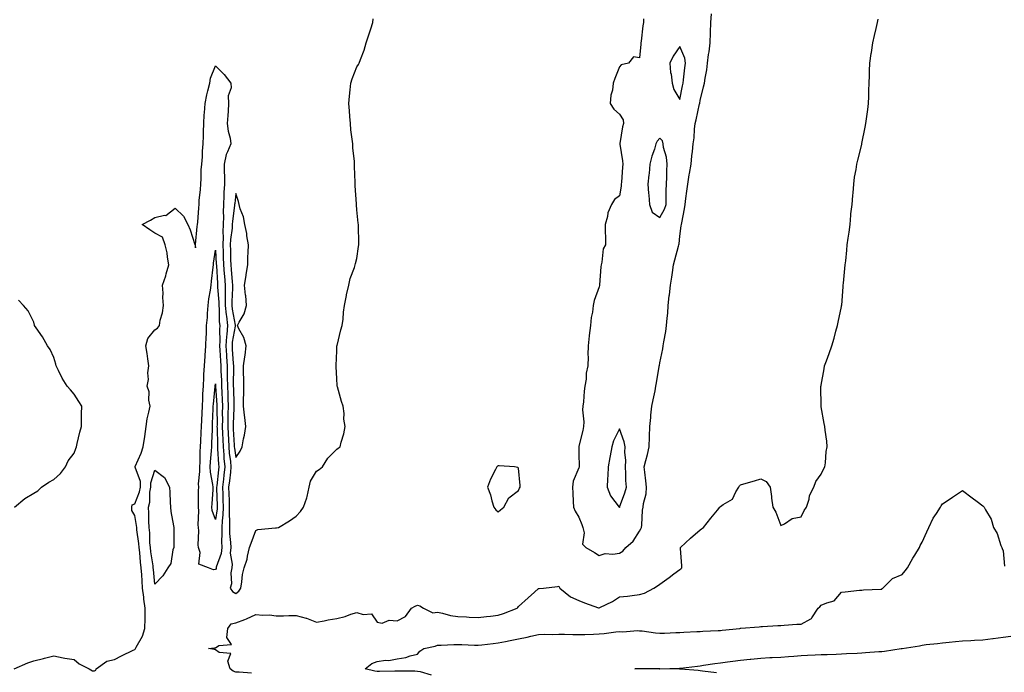
# Model space of a CAD drawing. Units: inches. Extents: x 1010723 to 1013363, y 7260938 to 7263578.
# Drawn here: x 1012501 to 1012989, y 7262930 to 7263253 of the extents above; entities that cross this region are included whole.
import ezdxf

# ---------------------------------------------------------------- set-up
doc = ezdxf.new("R2010")
doc.units = ezdxf.units.IN
doc.header["$MEASUREMENT"] = 0
doc.layers.add('Contour_10107260', color=7, linetype='Continuous', true_color=0x6a75d3)

msp = doc.modelspace()

# ---------------------------------------------------------------- linework, layer by layer
at = {"layer": 'Contour_10107260'}
for points in [[(1012809.99, 7263253.86, 3122), (1012809.96, 7263251.92, 3122), (1012809.66, 7263250.31, 3122), (1012808.87, 7263242.74, 3122), (1012808.74, 7263241.92, 3122), (1012808.62, 7263241.35, 3122), (1012808.05, 7263234.54, 3122), (1012804.98, 7263234.99, 3122), (1012802.51, 7263231.92, 3122), (1012798.91, 7263231.06, 3122), (1012798.05, 7263230.09, 3122), (1012795.73, 7263224.24, 3122), (1012795.05, 7263221.92, 3122), (1012794.58, 7263218.45, 3122), (1012793.89, 7263216.08, 3122), (1012793.48, 7263211.92, 3122), (1012795.26, 7263209.13, 3122), (1012798.05, 7263206.59, 3122), (1012799.89, 7263203.76, 3122), (1012800.02, 7263201.92, 3122), (1012799.59, 7263200.38, 3122), (1012798.26, 7263192.13, 3122), (1012798.21, 7263191.92, 3122), (1012798.21, 7263191.76, 3122), (1012799.65, 7263183.52, 3122), (1012799.7, 7263181.92, 3122), (1012799.55, 7263180.42, 3122), (1012799.1, 7263172.97, 3122), (1012799.01, 7263171.92, 3122), (1012799, 7263170.97, 3122), (1012798.05, 7263166.2, 3122), (1012795.67, 7263164.3, 3122), (1012794.15, 7263161.92, 3122), (1012792.3, 7263157.67, 3122), (1012792.09, 7263155.96, 3122), (1012790.97, 7263151.92, 3122), (1012790.96, 7263149.01, 3122), (1012791.13, 7263145, 3122), (1012791.12, 7263141.92, 3122), (1012790.08, 7263139.89, 3122), (1012789.42, 7263133.29, 3122), (1012789.02, 7263131.92, 3122), (1012788.92, 7263131.05, 3122), (1012788.18, 7263122.05, 3122), (1012788.16, 7263121.92, 3122), (1012788.14, 7263121.83, 3122), (1012788.05, 7263121.11, 3122), (1012785.63, 7263114.34, 3122), (1012785.12, 7263111.92, 3122), (1012784.7, 7263108.57, 3122), (1012784.1, 7263105.87, 3122), (1012783.69, 7263101.92, 3122), (1012783.15, 7263097.02, 3122), (1012783.12, 7263096.85, 3122), (1012782.59, 7263091.92, 3122), (1012782.5, 7263087.47, 3122), (1012782.55, 7263086.42, 3122), (1012782.46, 7263081.92, 3122), (1012781.68, 7263078.29, 3122), (1012781.53, 7263075.4, 3122), (1012780.95, 7263071.92, 3122), (1012780.55, 7263069.42, 3122), (1012780.23, 7263064.1, 3122), (1012779.93, 7263061.92, 3122), (1012779.85, 7263060.12, 3122), (1012780.43, 7263054.3, 3122), (1012780.34, 7263051.92, 3122), (1012780.01, 7263049.96, 3122), (1012778.05, 7263042.13, 3122), (1012777.95, 7263042.02, 3122), (1012777.89, 7263041.92, 3122), (1012777.89, 7263041.76, 3122), (1012778.05, 7263038.59, 3122), (1012778.15, 7263032.02, 3122), (1012778.14, 7263031.92, 3122), (1012778.13, 7263031.84, 3122), (1012778.05, 7263031.41, 3122), (1012775.11, 7263024.86, 3122), (1012774.91, 7263021.92, 3122), (1012775.04, 7263018.91, 3122), (1012775.13, 7263014.84, 3122), (1012775.25, 7263011.92, 3122), (1012776.17, 7263010.04, 3122), (1012778.05, 7263006.95, 3122), (1012779.5, 7263003.37, 3122), (1012779.95, 7263001.92, 3122), (1012780.66, 7262999.31, 3122), (1012779.75, 7262993.62, 3122), (1012781.52, 7262991.92, 3122), (1012785.7, 7262989.57, 3122), (1012788.05, 7262988, 3122), (1012790.96, 7262989.01, 3122), (1012794.82, 7262988.69, 3122), (1012798.05, 7262989.26, 3122), (1012799.81, 7262990.16, 3122), (1012801.31, 7262991.92, 3122), (1012804.85, 7262995.12, 3122), (1012808.05, 7263000.15, 3122), (1012808.74, 7263001.23, 3122), (1012809, 7263001.92, 3122), (1012809.18, 7263003.05, 3122), (1012809.56, 7263010.41, 3122), (1012809.89, 7263011.92, 3122), (1012809.99, 7263013.86, 3122), (1012811.33, 7263018.64, 3122), (1012811.44, 7263021.92, 3122), (1012811.17, 7263025.05, 3122), (1012810.63, 7263029.34, 3122), (1012810.39, 7263031.92, 3122), (1012811.15, 7263035.02, 3122), (1012811.9, 7263038.07, 3122), (1012812.82, 7263041.92, 3122), (1012812.94, 7263046.81, 3122), (1012812.95, 7263047.02, 3122), (1012813.09, 7263051.92, 3122), (1012813.56, 7263056.41, 3122), (1012813.68, 7263057.55, 3122), (1012814.14, 7263061.92, 3122), (1012814.81, 7263065.16, 3122), (1012815.71, 7263069.58, 3122), (1012816.18, 7263071.92, 3122), (1012816.48, 7263073.49, 3122), (1012817.75, 7263081.62, 3122), (1012817.8, 7263081.92, 3122), (1012817.84, 7263082.13, 3122), (1012818.05, 7263083.43, 3122), (1012819.54, 7263090.43, 3122), (1012819.75, 7263091.92, 3122), (1012820.05, 7263093.92, 3122), (1012821.07, 7263098.9, 3122), (1012821.47, 7263101.92, 3122), (1012821.77, 7263105.64, 3122), (1012821.97, 7263108, 3122), (1012822.29, 7263111.92, 3122), (1012822.77, 7263116.64, 3122), (1012822.81, 7263117.16, 3122), (1012823.32, 7263121.92, 3122), (1012824.02, 7263125.95, 3122), (1012824.31, 7263128.18, 3122), (1012824.92, 7263131.92, 3122), (1012825.47, 7263134.5, 3122), (1012827.38, 7263141.25, 3122), (1012827.54, 7263141.92, 3122), (1012827.63, 7263142.34, 3122), (1012828.05, 7263146.14, 3122), (1012828.73, 7263151.24, 3122), (1012828.79, 7263151.92, 3122), (1012828.91, 7263152.78, 3122), (1012830.3, 7263159.67, 3122), (1012830.57, 7263161.92, 3122), (1012830.93, 7263164.8, 3122), (1012831.53, 7263168.44, 3122), (1012831.93, 7263171.92, 3122), (1012832.68, 7263176.55, 3122), (1012832.79, 7263177.18, 3122), (1012833.53, 7263181.92, 3122), (1012833.96, 7263186.01, 3122), (1012834.2, 7263188.07, 3122), (1012834.62, 7263191.92, 3122), (1012835.01, 7263194.96, 3122), (1012835.26, 7263199.13, 3122), (1012835.58, 7263201.92, 3122), (1012836.14, 7263203.83, 3122), (1012837.78, 7263211.65, 3122), (1012837.84, 7263211.92, 3122), (1012837.87, 7263212.1, 3122), (1012838.05, 7263213.33, 3122), (1012839.78, 7263220.19, 3122), (1012840.19, 7263221.92, 3122), (1012840.51, 7263224.38, 3122), (1012841.34, 7263228.63, 3122), (1012841.71, 7263231.92, 3122), (1012842.23, 7263236.1, 3122), (1012842.47, 7263237.5, 3122), (1012842.97, 7263241.92, 3122), (1012843.16, 7263246.81, 3122), (1012843.18, 7263247.05, 3122), (1012843.38, 7263251.92, 3122), (1012843.72, 7263256.25, 3122)], [(1012498.41, 7262931.92, 3122), (1012505.16, 7262934.81, 3122), (1012508.05, 7262935.85, 3122), (1012512.86, 7262937.11, 3122), (1012513.32, 7262937.19, 3122), (1012518.05, 7262938.29, 3122), (1012522.53, 7262937.44, 3122), (1012523.35, 7262937.22, 3122), (1012528.05, 7262936.49, 3122), (1012530.59, 7262934.46, 3122), (1012535.43, 7262931.92, 3122), (1012537.1, 7262930.97, 3122), (1012538.05, 7262930.85, 3122), (1012538.75, 7262931.22, 3122), (1012539, 7262931.92, 3122), (1012544.22, 7262935.75, 3122), (1012548.05, 7262936.6, 3122), (1012551.56, 7262938.41, 3122), (1012557.33, 7262941.2, 3122), (1012558.05, 7262941.55, 3122), (1012558.31, 7262941.66, 3122), (1012558.48, 7262941.92, 3122), (1012558.83, 7262942.7, 3122), (1012561.93, 7262948.04, 3122), (1012563.02, 7262951.92, 3122), (1012563.17, 7262956.8, 3122), (1012563.16, 7262957.03, 3122), (1012563.28, 7262961.92, 3122), (1012562.55, 7262966.42, 3122), (1012562.52, 7262967.45, 3122), (1012561.96, 7262971.92, 3122), (1012561.66, 7262975.53, 3122), (1012561.5, 7262978.47, 3122), (1012561.23, 7262981.92, 3122), (1012560.88, 7262984.75, 3122), (1012560.51, 7262989.46, 3122), (1012560.23, 7262991.92, 3122), (1012560.07, 7262993.94, 3122), (1012559.14, 7263000.83, 3122), (1012559.06, 7263001.92, 3122), (1012558.99, 7263002.86, 3122), (1012558.05, 7263007.86, 3122), (1012556.53, 7263010.4, 3122), (1012556.57, 7263011.92, 3122), (1012556.84, 7263013.13, 3122), (1012558.05, 7263013.58, 3122), (1012560.48, 7263019.49, 3122), (1012560.91, 7263021.92, 3122), (1012560.85, 7263024.72, 3122), (1012558.18, 7263031.79, 3122), (1012558.18, 7263031.92, 3122), (1012558.25, 7263032.12, 3122), (1012561.2, 7263038.77, 3122), (1012562.19, 7263041.92, 3122), (1012563.05, 7263046.92, 3122), (1012563.68, 7263051.92, 3122), (1012564.2, 7263055.77, 3122), (1012565.09, 7263058.96, 3122), (1012565.6, 7263061.92, 3122), (1012564.99, 7263064.98, 3122), (1012565.23, 7263069.1, 3122), (1012564.13, 7263071.92, 3122), (1012564.85, 7263075.12, 3122), (1012564.6, 7263078.47, 3122), (1012565.07, 7263081.92, 3122), (1012564.5, 7263085.47, 3122), (1012564.21, 7263088.08, 3122), (1012563.51, 7263091.92, 3122), (1012564.54, 7263095.43, 3122), (1012568.05, 7263099.86, 3122), (1012569.37, 7263100.6, 3122), (1012570.26, 7263101.92, 3122), (1012570.71, 7263104.58, 3122), (1012571.8, 7263108.17, 3122), (1012572.26, 7263111.92, 3122), (1012572.01, 7263115.88, 3122), (1012572.05, 7263117.92, 3122), (1012571.85, 7263121.92, 3122), (1012573.4, 7263126.57, 3122), (1012573.63, 7263127.5, 3122), (1012574.92, 7263131.92, 3122), (1012574.22, 7263135.75, 3122), (1012574.07, 7263137.94, 3122), (1012573.1, 7263141.92, 3122), (1012571.86, 7263145.73, 3122), (1012568.05, 7263147.59, 3122), (1012565.53, 7263149.4, 3122), (1012561.73, 7263151.92, 3122), (1012565.83, 7263154.14, 3122), (1012568.05, 7263155.49, 3122), (1012572.73, 7263156.6, 3122), (1012573.51, 7263156.46, 3122), (1012578.05, 7263160.05, 3122), (1012582.25, 7263156.12, 3122), (1012584.32, 7263151.92, 3122), (1012585.5, 7263149.37, 3122), (1012587.83, 7263142.14, 3122), (1012587.91, 7263141.92, 3122), (1012587.9, 7263141.77, 3122), (1012588.05, 7263140.4, 3122), (1012588.1, 7263141.87, 3122), (1012588.1, 7263141.92, 3122), (1012588.11, 7263141.98, 3122), (1012589.04, 7263150.93, 3122), (1012589.15, 7263151.92, 3122), (1012589.27, 7263153.14, 3122), (1012589.74, 7263160.23, 3122), (1012589.92, 7263161.92, 3122), (1012590.01, 7263163.88, 3122), (1012590.61, 7263169.36, 3122), (1012590.72, 7263171.92, 3122), (1012590.94, 7263174.81, 3122), (1012590.98, 7263178.99, 3122), (1012591.24, 7263181.92, 3122), (1012591.54, 7263185.41, 3122), (1012591.64, 7263188.33, 3122), (1012591.98, 7263191.92, 3122), (1012592.08, 7263195.95, 3122), (1012592.07, 7263197.9, 3122), (1012592.18, 7263201.92, 3122), (1012592.48, 7263206.35, 3122), (1012592.64, 7263207.33, 3122), (1012592.89, 7263211.92, 3122), (1012593.73, 7263216.24, 3122), (1012594.31, 7263218.18, 3122), (1012595.18, 7263221.92, 3122), (1012595.59, 7263224.38, 3122), (1012598.05, 7263230.5, 3122), (1012602.36, 7263226.23, 3122), (1012605.6, 7263221.92, 3122), (1012605.82, 7263219.69, 3122), (1012604.33, 7263215.64, 3122), (1012604.49, 7263211.92, 3122), (1012604.25, 7263208.12, 3122), (1012604.08, 7263205.89, 3122), (1012603.84, 7263201.92, 3122), (1012604.37, 7263198.24, 3122), (1012605.22, 7263194.75, 3122), (1012605.7, 7263191.92, 3122), (1012604, 7263187.87, 3122), (1012603.26, 7263186.71, 3122), (1012602.35, 7263181.92, 3122), (1012602.35, 7263177.62, 3122), (1012602.47, 7263176.34, 3122), (1012602.46, 7263171.92, 3122), (1012602.22, 7263167.75, 3122), (1012602.21, 7263166.08, 3122), (1012601.99, 7263161.92, 3122), (1012601.83, 7263158.14, 3122), (1012601.99, 7263155.86, 3122), (1012601.86, 7263151.92, 3122), (1012601.66, 7263148.31, 3122), (1012601.79, 7263145.66, 3122), (1012601.62, 7263141.92, 3122), (1012601.76, 7263138.21, 3122), (1012601.9, 7263135.77, 3122), (1012602.03, 7263131.92, 3122), (1012602.36, 7263127.61, 3122), (1012602.43, 7263126.3, 3122), (1012602.78, 7263121.92, 3122), (1012602.83, 7263117.14, 3122), (1012602.86, 7263116.73, 3122), (1012602.9, 7263111.92, 3122), (1012603.33, 7263107.2, 3122), (1012603.46, 7263106.51, 3122), (1012603.96, 7263101.92, 3122), (1012603.63, 7263097.5, 3122), (1012603.45, 7263096.52, 3122), (1012603.18, 7263091.92, 3122), (1012603.44, 7263087.31, 3122), (1012603.5, 7263086.47, 3122), (1012603.77, 7263081.92, 3122), (1012603.87, 7263077.74, 3122), (1012603.85, 7263076.12, 3122), (1012603.95, 7263071.92, 3122), (1012604.09, 7263067.96, 3122), (1012604.13, 7263065.84, 3122), (1012604.27, 7263061.92, 3122), (1012604.22, 7263058.09, 3122), (1012604.12, 7263055.85, 3122), (1012604.07, 7263051.92, 3122), (1012604.23, 7263048.1, 3122), (1012604.4, 7263045.57, 3122), (1012604.56, 7263041.92, 3122), (1012604.85, 7263038.72, 3122), (1012605.42, 7263034.55, 3122), (1012605.69, 7263031.92, 3122), (1012605.39, 7263029.26, 3122), (1012604.91, 7263025.06, 3122), (1012604.55, 7263021.92, 3122), (1012604.65, 7263018.52, 3122), (1012604.75, 7263015.22, 3122), (1012604.86, 7263011.92, 3122), (1012604.75, 7263008.62, 3122), (1012605.04, 7263004.93, 3122), (1012604.93, 7263001.92, 3122), (1012605, 7262998.87, 3122), (1012605.48, 7262994.49, 3122), (1012605.55, 7262991.92, 3122), (1012605.34, 7262989.21, 3122), (1012606.3, 7262983.67, 3122), (1012606.07, 7262981.92, 3122), (1012605.66, 7262979.53, 3122), (1012605.98, 7262973.99, 3122), (1012605.35, 7262971.92, 3122), (1012606.39, 7262970.26, 3122), (1012608.05, 7262969.16, 3122), (1012609.61, 7262970.36, 3122), (1012610.54, 7262971.92, 3122), (1012611.12, 7262974.99, 3122), (1012611.41, 7262978.56, 3122), (1012612.22, 7262981.92, 3122), (1012613.67, 7262986.3, 3122), (1012613.9, 7262987.77, 3122), (1012614.95, 7262991.92, 3122), (1012615.75, 7262994.22, 3122), (1012618.05, 7263000.5, 3122), (1012619.08, 7263000.89, 3122), (1012627.82, 7263001.69, 3122), (1012628.05, 7263001.74, 3122), (1012628.25, 7263001.72, 3122), (1012629.25, 7263001.92, 3122), (1012634.76, 7263005.21, 3122), (1012638.05, 7263007.57, 3122), (1012640.07, 7263009.9, 3122), (1012641.66, 7263011.92, 3122), (1012643.31, 7263016.66, 3122), (1012643.37, 7263017.24, 3122), (1012644.48, 7263021.92, 3122), (1012645.11, 7263024.86, 3122), (1012648.05, 7263029.8, 3122), (1012649.38, 7263030.59, 3122), (1012650.98, 7263031.92, 3122), (1012653.67, 7263036.3, 3122), (1012658.05, 7263040.77, 3122), (1012658.81, 7263041.16, 3122), (1012659.8, 7263041.92, 3122), (1012660.25, 7263044.12, 3122), (1012661.63, 7263048.34, 3122), (1012662.25, 7263051.92, 3122), (1012661.63, 7263055.5, 3122), (1012661.69, 7263058.28, 3122), (1012661.27, 7263061.92, 3122), (1012660.44, 7263064.31, 3122), (1012658.44, 7263071.53, 3122), (1012658.32, 7263071.92, 3122), (1012658.29, 7263072.16, 3122), (1012658.05, 7263075.6, 3122), (1012657.8, 7263081.67, 3122), (1012657.77, 7263081.92, 3122), (1012657.78, 7263082.19, 3122), (1012658.05, 7263089.42, 3122), (1012658.18, 7263091.79, 3122), (1012658.19, 7263091.92, 3122), (1012658.24, 7263092.11, 3122), (1012660.18, 7263099.79, 3122), (1012660.72, 7263101.92, 3122), (1012661.18, 7263105.05, 3122), (1012661.38, 7263108.59, 3122), (1012662, 7263111.92, 3122), (1012662.89, 7263116.76, 3122), (1012662.91, 7263117.06, 3122), (1012664.07, 7263121.92, 3122), (1012664.7, 7263125.27, 3122), (1012666.83, 7263130.7, 3122), (1012667.15, 7263131.92, 3122), (1012667.37, 7263132.6, 3122), (1012668.05, 7263135.15, 3122), (1012668.92, 7263141.05, 3122), (1012669.06, 7263141.92, 3122), (1012669.07, 7263142.94, 3122), (1012668.8, 7263151.17, 3122), (1012668.8, 7263151.92, 3122), (1012668.74, 7263152.61, 3122), (1012668.05, 7263159.2, 3122), (1012667.8, 7263161.67, 3122), (1012667.8, 7263161.92, 3122), (1012667.82, 7263162.15, 3122), (1012667.22, 7263171.09, 3122), (1012667.26, 7263171.92, 3122), (1012667.28, 7263172.69, 3122), (1012666.82, 7263180.69, 3122), (1012666.86, 7263181.92, 3122), (1012666.81, 7263183.16, 3122), (1012666.03, 7263189.9, 3122), (1012665.98, 7263191.92, 3122), (1012665.8, 7263194.17, 3122), (1012665.03, 7263198.9, 3122), (1012664.85, 7263201.92, 3122), (1012664.53, 7263205.44, 3122), (1012664.43, 7263208.3, 3122), (1012664.08, 7263211.92, 3122), (1012664.41, 7263215.56, 3122), (1012664.8, 7263218.67, 3122), (1012665.13, 7263221.92, 3122), (1012665.8, 7263224.17, 3122), (1012668.05, 7263230.1, 3122), (1012668.78, 7263231.19, 3122), (1012669.2, 7263231.92, 3122), (1012669.8, 7263233.67, 3122), (1012671.64, 7263238.33, 3122), (1012672.7, 7263241.92, 3122), (1012674.03, 7263245.94, 3122), (1012674.97, 7263248.84, 3122), (1012675.99, 7263251.92, 3122), (1012676.1, 7263253.87, 3122)], [(1012615.86, 7262929.73, 3121), (1012609.76, 7262930.21, 3121), (1012608.05, 7262930.3, 3121), (1012606.82, 7262930.69, 3121), (1012605.29, 7262931.92, 3121), (1012604.18, 7262935.79, 3121), (1012605.67, 7262939.54, 3121), (1012599.93, 7262940.04, 3121), (1012598.05, 7262941.29, 3121), (1012597.59, 7262941.46, 3121), (1012594.6, 7262941.92, 3121), (1012597.59, 7262942.38, 3121), (1012598.05, 7262942.24, 3121), (1012599.62, 7262943.49, 3121), (1012606.01, 7262943.96, 3121), (1012603.57, 7262947.44, 3121), (1012604.18, 7262951.92, 3121), (1012605.73, 7262954.24, 3121), (1012608.05, 7262954.69, 3121), (1012612.53, 7262956.4, 3121), (1012613.31, 7262956.66, 3121), (1012618.05, 7262958.8, 3121), (1012621.5, 7262958.47, 3121), (1012624.77, 7262958.64, 3121), (1012628.05, 7262958.21, 3121), (1012631.74, 7262958.23, 3121), (1012634.4, 7262958.27, 3121), (1012638.05, 7262958.29, 3121), (1012643.02, 7262956.95, 3121), (1012643.08, 7262956.95, 3121), (1012648.05, 7262954.98, 3121), (1012651.83, 7262955.7, 3121), (1012653.84, 7262956.13, 3121), (1012658.05, 7262956.9, 3121), (1012662.18, 7262957.79, 3121), (1012665.13, 7262959, 3121), (1012668.05, 7262959.88, 3121), (1012671.15, 7262958.82, 3121), (1012675.24, 7262959.11, 3121), (1012678.05, 7262955.07, 3121), (1012680.59, 7262954.46, 3121), (1012684, 7262955.97, 3121), (1012688.05, 7262955.68, 3121), (1012692.09, 7262957.88, 3121), (1012695.14, 7262961.92, 3121), (1012696.99, 7262962.98, 3121), (1012698.05, 7262963.48, 3121), (1012699.31, 7262963.18, 3121), (1012701.07, 7262961.92, 3121), (1012705.7, 7262959.57, 3121), (1012708.05, 7262959.95, 3121), (1012710.46, 7262959.51, 3121), (1012714.42, 7262958.29, 3121), (1012718.05, 7262957.79, 3121), (1012722.38, 7262957.59, 3121), (1012723.67, 7262957.54, 3121), (1012728.05, 7262957.32, 3121), (1012732.17, 7262957.8, 3121), (1012734.2, 7262958.07, 3121), (1012738.05, 7262958.53, 3121), (1012740.66, 7262959.31, 3121), (1012747.42, 7262961.92, 3121), (1012747.73, 7262962.24, 3121), (1012748.05, 7262962.8, 3121), (1012752.82, 7262967.15, 3121), (1012755.96, 7262969.83, 3121), (1012758.05, 7262971.62, 3121), (1012758.26, 7262971.71, 3121), (1012760.47, 7262971.92, 3121), (1012767.34, 7262972.63, 3121), (1012768.05, 7262972.83, 3121), (1012768.34, 7262972.21, 3121), (1012768.58, 7262971.92, 3121), (1012773.77, 7262967.64, 3121), (1012778.05, 7262965.79, 3121), (1012780.74, 7262964.61, 3121), (1012787.79, 7262962.18, 3121), (1012788.05, 7262962.08, 3121), (1012788.39, 7262962.26, 3121), (1012794.68, 7262965.29, 3121), (1012798.05, 7262967.51, 3121), (1012802.05, 7262967.92, 3121), (1012804.38, 7262968.25, 3121), (1012808.05, 7262968.66, 3121), (1012810.52, 7262969.45, 3121), (1012815.09, 7262971.92, 3121), (1012816.96, 7262973.01, 3121), (1012818.05, 7262973.9, 3121), (1012822.76, 7262977.21, 3121), (1012825.01, 7262978.88, 3121), (1012828.05, 7262981.11, 3121), (1012828.52, 7262981.45, 3121), (1012829.01, 7262981.92, 3121), (1012829.02, 7262982.89, 3121), (1012828.4, 7262991.57, 3121), (1012828.4, 7262991.92, 3121), (1012833.31, 7262996.66, 3121), (1012838.05, 7263000.77, 3121), (1012838.74, 7263001.23, 3121), (1012839.78, 7263001.92, 3121), (1012843.39, 7263006.58, 3121), (1012846.7, 7263010.57, 3121), (1012847.82, 7263011.92, 3121), (1012847.9, 7263012.07, 3121), (1012848.05, 7263012.32, 3121), (1012849.45, 7263013.32, 3121), (1012854.04, 7263015.93, 3121), (1012855.77, 7263019.64, 3121), (1012857.23, 7263021.92, 3121), (1012857.48, 7263022.49, 3121), (1012858.05, 7263023.02, 3121), (1012859.63, 7263023.5, 3121), (1012865, 7263024.97, 3121), (1012868.05, 7263026.01, 3121), (1012870.74, 7263024.61, 3121), (1012872.8, 7263021.92, 3121), (1012873.38, 7263017.25, 3121), (1012873.46, 7263016.51, 3121), (1012873.98, 7263011.92, 3121), (1012875.58, 7263009.45, 3121), (1012878.05, 7263002.92, 3121), (1012879.84, 7263003.71, 3121), (1012883.58, 7263006.39, 3121), (1012888.05, 7263007.14, 3121), (1012889.57, 7263010.4, 3121), (1012890.77, 7263011.92, 3121), (1012891.99, 7263015.86, 3121), (1012892.28, 7263017.69, 3121), (1012894.33, 7263021.92, 3121), (1012895.31, 7263024.66, 3121), (1012898.05, 7263028.28, 3121), (1012899.12, 7263030.85, 3121), (1012899.75, 7263031.92, 3121), (1012900.05, 7263033.92, 3121), (1012900.48, 7263039.49, 3121), (1012900.93, 7263041.92, 3121), (1012900.74, 7263044.61, 3121), (1012899.89, 7263050.08, 3121), (1012899.73, 7263051.92, 3121), (1012899.53, 7263053.4, 3121), (1012898.05, 7263061.72, 3121), (1012897.99, 7263061.86, 3121), (1012897.95, 7263061.92, 3121), (1012897.95, 7263062.02, 3121), (1012897.86, 7263071.73, 3121), (1012897.85, 7263071.92, 3121), (1012897.91, 7263072.06, 3121), (1012898.05, 7263072.38, 3121), (1012899.43, 7263080.54, 3121), (1012899.69, 7263081.92, 3121), (1012900.55, 7263084.42, 3121), (1012901.87, 7263088.1, 3121), (1012903.23, 7263091.92, 3121), (1012904.34, 7263095.63, 3121), (1012905.32, 7263099.19, 3121), (1012906.1, 7263101.92, 3121), (1012906.45, 7263103.52, 3121), (1012908.05, 7263111.38, 3121), (1012908.13, 7263111.84, 3121), (1012908.14, 7263111.92, 3121), (1012908.15, 7263112.02, 3121), (1012908.88, 7263121.09, 3121), (1012908.94, 7263121.92, 3121), (1012909.03, 7263122.9, 3121), (1012909.76, 7263130.21, 3121), (1012909.92, 7263131.92, 3121), (1012910.14, 7263134.01, 3121), (1012910.66, 7263139.31, 3121), (1012910.93, 7263141.92, 3121), (1012911.38, 7263145.25, 3121), (1012911.77, 7263148.2, 3121), (1012912.27, 7263151.92, 3121), (1012912.7, 7263156.57, 3121), (1012912.74, 7263157.23, 3121), (1012913.26, 7263161.92, 3121), (1012913.63, 7263166.34, 3121), (1012913.82, 7263167.69, 3121), (1012914.16, 7263171.92, 3121), (1012914.57, 7263175.4, 3121), (1012915.3, 7263179.17, 3121), (1012915.67, 7263181.92, 3121), (1012916.13, 7263183.84, 3121), (1012918.05, 7263191.59, 3121), (1012918.11, 7263191.86, 3121), (1012918.12, 7263191.92, 3121), (1012918.14, 7263192.01, 3121), (1012919.79, 7263200.18, 3121), (1012920.13, 7263201.92, 3121), (1012920.41, 7263204.28, 3121), (1012921.02, 7263208.95, 3121), (1012921.36, 7263211.92, 3121), (1012921.54, 7263215.41, 3121), (1012921.63, 7263218.34, 3121), (1012921.8, 7263221.92, 3121), (1012921.92, 7263225.79, 3121), (1012921.94, 7263228.03, 3121), (1012922.11, 7263231.92, 3121), (1012922.8, 7263236.67, 3121), (1012922.85, 7263237.12, 3121), (1012923.55, 7263241.92, 3121), (1012924.38, 7263245.59, 3121), (1012925.21, 7263249.08, 3121), (1012925.84, 7263251.92, 3121), (1012926.26, 7263253.71, 3121)], [(1012498.56, 7263011.92, 3123), (1012503.67, 7263016.3, 3123), (1012508.05, 7263018.89, 3123), (1012509.97, 7263020, 3123), (1012511.89, 7263021.92, 3123), (1012515.55, 7263024.42, 3123), (1012518.05, 7263025.61, 3123), (1012521.31, 7263028.66, 3123), (1012523.75, 7263031.92, 3123), (1012525, 7263034.97, 3123), (1012528.05, 7263038.78, 3123), (1012528.92, 7263041.05, 3123), (1012529.19, 7263041.92, 3123), (1012529.59, 7263043.46, 3123), (1012530.8, 7263049.17, 3123), (1012531.6, 7263051.92, 3123), (1012531.71, 7263055.58, 3123), (1012531.75, 7263058.22, 3123), (1012531.87, 7263061.92, 3123), (1012530.39, 7263064.26, 3123), (1012528.05, 7263067.98, 3123), (1012526.19, 7263070.06, 3123), (1012524.59, 7263071.92, 3123), (1012522.06, 7263075.93, 3123), (1012520.28, 7263079.69, 3123), (1012519.11, 7263081.92, 3123), (1012518.93, 7263082.8, 3123), (1012518.05, 7263086.15, 3123), (1012516.15, 7263090.02, 3123), (1012514.8, 7263091.92, 3123), (1012512.44, 7263096.31, 3123), (1012509.24, 7263100.73, 3123), (1012508.43, 7263101.92, 3123), (1012508.32, 7263102.19, 3123), (1012508.05, 7263103.59, 3123), (1012505.3, 7263109.17, 3123), (1012502.91, 7263111.92, 3123), (1012500.55, 7263114.42, 3123)], [(1012704.93, 7262928.8, 3120), (1012699.62, 7262930.35, 3120), (1012698.05, 7262930.67, 3120), (1012696.81, 7262930.68, 3120), (1012689.18, 7262930.79, 3120), (1012688.05, 7262930.8, 3120), (1012686.92, 7262930.79, 3120), (1012679.32, 7262930.65, 3120), (1012678.05, 7262930.64, 3120), (1012676.92, 7262930.79, 3120), (1012672.09, 7262931.92, 3120), (1012675.5, 7262934.47, 3120), (1012678.05, 7262935.6, 3120), (1012682.26, 7262936.13, 3120), (1012683.94, 7262936.03, 3120), (1012688.05, 7262936.83, 3120), (1012692.37, 7262937.6, 3120), (1012694.41, 7262938.28, 3120), (1012698.05, 7262939.11, 3120), (1012699.23, 7262940.74, 3120), (1012701.29, 7262941.92, 3120), (1012706.81, 7262943.16, 3120), (1012708.05, 7262943.59, 3120), (1012709.76, 7262943.63, 3120), (1012716.06, 7262943.91, 3120), (1012718.05, 7262943.96, 3120), (1012720.01, 7262943.88, 3120), (1012726.31, 7262943.66, 3120), (1012728.05, 7262943.59, 3120), (1012729.92, 7262943.79, 3120), (1012735.5, 7262944.47, 3120), (1012738.05, 7262944.73, 3120), (1012741.59, 7262945.46, 3120), (1012744.04, 7262945.93, 3120), (1012748.05, 7262946.76, 3120), (1012752.37, 7262947.6, 3120), (1012754.26, 7262948.13, 3120), (1012758.05, 7262948.98, 3120), (1012760.97, 7262949, 3120), (1012765.12, 7262948.99, 3120), (1012768.05, 7262949.01, 3120), (1012770.95, 7262949.02, 3120), (1012774.97, 7262948.84, 3120), (1012778.05, 7262948.85, 3120), (1012780.98, 7262948.99, 3120), (1012785.21, 7262949.08, 3120), (1012788.05, 7262949.21, 3120), (1012790.58, 7262949.39, 3120), (1012796.34, 7262950.21, 3120), (1012798.05, 7262950.35, 3120), (1012799.68, 7262950.29, 3120), (1012806.98, 7262950.85, 3120), (1012808.05, 7262950.79, 3120), (1012809.32, 7262950.65, 3120), (1012815.87, 7262949.74, 3120), (1012818.05, 7262949.52, 3120), (1012820.36, 7262949.61, 3120), (1012825.97, 7262949.84, 3120), (1012828.05, 7262949.92, 3120), (1012829.96, 7262950.01, 3120), (1012836.45, 7262950.32, 3120), (1012838.05, 7262950.4, 3120), (1012839.45, 7262950.52, 3120), (1012847.01, 7262950.88, 3120), (1012848.05, 7262950.96, 3120), (1012848.91, 7262951.06, 3120), (1012857.77, 7262951.92, 3120), (1012857.99, 7262951.98, 3120), (1012858.05, 7262951.99, 3120), (1012858.14, 7262952.01, 3120), (1012867.31, 7262952.66, 3120), (1012868.05, 7262952.85, 3120), (1012868.98, 7262952.85, 3120), (1012876.54, 7262953.43, 3120), (1012878.05, 7262953.43, 3120), (1012879.61, 7262953.48, 3120), (1012885.99, 7262953.98, 3120), (1012888.05, 7262954.04, 3120), (1012892.82, 7262956.69, 3120), (1012893.19, 7262956.78, 3120), (1012893.38, 7262957.25, 3120), (1012896.47, 7262961.92, 3120), (1012897.29, 7262962.68, 3120), (1012898.05, 7262963.38, 3120), (1012900.8, 7262964.67, 3120), (1012904.44, 7262965.53, 3120), (1012908.05, 7262969.91, 3120), (1012909.86, 7262970.11, 3120), (1012916.94, 7262970.81, 3120), (1012918.05, 7262970.93, 3120), (1012918.89, 7262971.08, 3120), (1012927.48, 7262971.35, 3120), (1012928.05, 7262971.44, 3120), (1012928.24, 7262971.73, 3120), (1012928.45, 7262971.92, 3120), (1012933.35, 7262976.62, 3120), (1012938.05, 7262978.59, 3120), (1012939.58, 7262980.39, 3120), (1012940.75, 7262981.92, 3120), (1012943.32, 7262986.65, 3120), (1012944.35, 7262988.22, 3120), (1012946.65, 7262991.92, 3120), (1012947.04, 7262992.93, 3120), (1012948.05, 7262994.58, 3120), (1012950.29, 7262999.68, 3120), (1012951.23, 7263001.92, 3120), (1012953.37, 7263006.6, 3120), (1012955.02, 7263008.89, 3120), (1012957.01, 7263011.92, 3120), (1012957.39, 7263012.58, 3120), (1012958.05, 7263013.68, 3120), (1012962.93, 7263016.8, 3120), (1012963.08, 7263016.89, 3120), (1012968.05, 7263020.31, 3120), (1012972.72, 7263016.59, 3120), (1012975.16, 7263014.81, 3120), (1012978.05, 7263012.68, 3120), (1012978.44, 7263012.31, 3120), (1012978.73, 7263011.92, 3120), (1012979.37, 7263010.6, 3120), (1012982.14, 7263006.01, 3120), (1012983.38, 7263001.92, 3120), (1012985.11, 7262998.98, 3120), (1012987.01, 7262992.96, 3120), (1012987.44, 7262991.92, 3120), (1012987.61, 7262991.48, 3120), (1012988.05, 7262990.43, 3120), (1012988.84, 7262982.71, 3120)], [(1012846.09, 7262929.96, 3119), (1012839.22, 7262930.75, 3119), (1012838.05, 7262930.92, 3119), (1012837.14, 7262931.01, 3119), (1012828.26, 7262931.71, 3119), (1012828.05, 7262931.73, 3119), (1012827.87, 7262931.74, 3119), (1012818.09, 7262931.88, 3119), (1012818.01, 7262931.88, 3119), (1012808.12, 7262931.85, 3119), (1012808.05, 7262931.86, 3119), (1012807.99, 7262931.86, 3119), (1012805.76, 7262931.92, 3119), (1012807.91, 7262932.06, 3119), (1012808.05, 7262932.06, 3119), (1012808.18, 7262932.05, 3119), (1012817.98, 7262931.99, 3119), (1012818.12, 7262931.99, 3119), (1012827.75, 7262932.22, 3119), (1012828.05, 7262932.22, 3119), (1012828.39, 7262932.26, 3119), (1012836.67, 7262933.3, 3119), (1012838.05, 7262933.41, 3119), (1012839.79, 7262933.66, 3119), (1012845.4, 7262934.57, 3119), (1012848.05, 7262934.93, 3119), (1012851.53, 7262935.4, 3119), (1012854.22, 7262935.75, 3119), (1012858.05, 7262936.26, 3119), (1012862.85, 7262936.72, 3119), (1012863.21, 7262936.76, 3119), (1012868.05, 7262937.23, 3119), (1012872.48, 7262937.49, 3119), (1012873.64, 7262937.51, 3119), (1012878.05, 7262937.74, 3119), (1012881.88, 7262938.09, 3119), (1012884.38, 7262938.25, 3119), (1012888.05, 7262938.57, 3119), (1012891.27, 7262938.7, 3119), (1012894.93, 7262938.8, 3119), (1012898.05, 7262938.93, 3119), (1012900.96, 7262939.01, 3119), (1012905.37, 7262939.24, 3119), (1012908.05, 7262939.32, 3119), (1012910.52, 7262939.45, 3119), (1012915.87, 7262939.74, 3119), (1012918.05, 7262939.86, 3119), (1012920.01, 7262939.96, 3119), (1012926.55, 7262940.42, 3119), (1012928.05, 7262940.49, 3119), (1012929.33, 7262940.64, 3119), (1012937.65, 7262941.92, 3119), (1012938, 7262941.97, 3119), (1012938.05, 7262941.98, 3119), (1012938.13, 7262942, 3119), (1012946.63, 7262943.34, 3119), (1012948.05, 7262943.6, 3119), (1012950.01, 7262943.88, 3119), (1012955.56, 7262944.41, 3119), (1012958.05, 7262944.82, 3119), (1012961.31, 7262945.18, 3119), (1012964.53, 7262945.44, 3119), (1012968.05, 7262945.86, 3119), (1012972.15, 7262946.02, 3119), (1012973.87, 7262946.1, 3119), (1012978.05, 7262946.28, 3119), (1012983.02, 7262946.95, 3119), (1012983.09, 7262946.96, 3119), (1012988.05, 7262947.63, 3119), (1012991.86, 7262948.11, 3119)]]:
    msp.add_polyline3d(points, dxfattribs=at)
for points in [[(1012828.05, 7263213.83, 3123), (1012829.39, 7263220.58, 3123), (1012829.61, 7263221.92, 3123), (1012829.81, 7263223.68, 3123), (1012830.46, 7263229.51, 3123), (1012830.74, 7263231.92, 3123), (1012830.48, 7263234.35, 3123), (1012828.05, 7263240.19, 3123), (1012824.64, 7263235.33, 3123), (1012822.98, 7263231.92, 3123), (1012823.39, 7263227.26, 3123), (1012823.62, 7263226.35, 3123), (1012824.14, 7263221.92, 3123), (1012825, 7263218.87, 3123)], [(1012818.05, 7263155.49, 3123), (1012820.43, 7263159.54, 3123), (1012821.15, 7263161.92, 3123), (1012821.28, 7263165.15, 3123), (1012821.21, 7263168.76, 3123), (1012821.37, 7263171.92, 3123), (1012821.57, 7263175.44, 3123), (1012821.51, 7263178.46, 3123), (1012821.73, 7263181.92, 3123), (1012821.43, 7263185.3, 3123), (1012819.95, 7263190.02, 3123), (1012819.69, 7263191.92, 3123), (1012819.47, 7263193.34, 3123), (1012818.05, 7263194.75, 3123), (1012816.81, 7263193.16, 3123), (1012816.17, 7263191.92, 3123), (1012815.39, 7263189.26, 3123), (1012814.09, 7263185.88, 3123), (1012813.19, 7263181.92, 3123), (1012812.76, 7263177.21, 3123), (1012812.63, 7263176.5, 3123), (1012812.14, 7263171.92, 3123), (1012812.52, 7263167.45, 3123), (1012812.69, 7263166.56, 3123), (1012813.01, 7263161.92, 3123), (1012814.27, 7263158.14, 3123)], [(1012608.05, 7263036.56, 3123), (1012610.32, 7263039.65, 3123), (1012611.26, 7263041.92, 3123), (1012611.97, 7263045.84, 3123), (1012612.42, 7263047.55, 3123), (1012613.05, 7263051.92, 3123), (1012612.55, 7263056.42, 3123), (1012612.36, 7263057.61, 3123), (1012611.83, 7263061.92, 3123), (1012611.89, 7263065.76, 3123), (1012612.04, 7263067.93, 3123), (1012612.09, 7263071.92, 3123), (1012612.04, 7263075.91, 3123), (1012611.98, 7263077.99, 3123), (1012611.93, 7263081.92, 3123), (1012612.55, 7263086.42, 3123), (1012612.73, 7263087.24, 3123), (1012613.28, 7263091.92, 3123), (1012612.15, 7263096.02, 3123), (1012609.66, 7263100.31, 3123), (1012608.94, 7263101.92, 3123), (1012609.75, 7263103.62, 3123), (1012612.24, 7263107.73, 3123), (1012613.45, 7263111.92, 3123), (1012612.98, 7263116.85, 3123), (1012612.94, 7263117.03, 3123), (1012612.39, 7263121.92, 3123), (1012613.24, 7263126.73, 3123), (1012613.27, 7263127.14, 3123), (1012613.99, 7263131.92, 3123), (1012614.13, 7263135.84, 3123), (1012614.21, 7263138.08, 3123), (1012614.36, 7263141.92, 3123), (1012613.6, 7263146.37, 3123), (1012613.56, 7263147.43, 3123), (1012612.49, 7263151.92, 3123), (1012611.84, 7263155.71, 3123), (1012610.3, 7263159.67, 3123), (1012609.73, 7263161.92, 3123), (1012609.45, 7263163.32, 3123), (1012608.05, 7263167.35, 3123), (1012607.54, 7263162.43, 3123), (1012607.51, 7263161.92, 3123), (1012607.49, 7263161.36, 3123), (1012606.43, 7263153.54, 3123), (1012606.37, 7263151.92, 3123), (1012606.28, 7263150.15, 3123), (1012605.47, 7263144.5, 3123), (1012605.35, 7263141.92, 3123), (1012605.45, 7263139.32, 3123), (1012605.53, 7263134.44, 3123), (1012605.62, 7263131.92, 3123), (1012605.79, 7263129.66, 3123), (1012606.36, 7263123.61, 3123), (1012606.49, 7263121.92, 3123), (1012606.51, 7263120.38, 3123), (1012606.07, 7263113.9, 3123), (1012606.09, 7263111.92, 3123), (1012606.24, 7263110.11, 3123), (1012607.79, 7263102.18, 3123), (1012607.82, 7263101.92, 3123), (1012607.8, 7263101.67, 3123), (1012606.35, 7263093.62, 3123), (1012606.24, 7263091.92, 3123), (1012606.35, 7263090.22, 3123), (1012606.82, 7263083.15, 3123), (1012606.89, 7263081.92, 3123), (1012606.92, 7263080.79, 3123), (1012606.84, 7263073.13, 3123), (1012606.86, 7263071.92, 3123), (1012606.91, 7263070.78, 3123), (1012607.05, 7263062.92, 3123), (1012607.09, 7263061.92, 3123), (1012607.07, 7263060.94, 3123), (1012606.74, 7263053.23, 3123), (1012606.72, 7263051.92, 3123), (1012606.77, 7263050.64, 3123), (1012607.31, 7263042.66, 3123), (1012607.34, 7263041.92, 3123), (1012607.4, 7263041.27, 3123)], [(1012598.05, 7262981.1, 3121), (1012597.02, 7262980.89, 3121), (1012594.49, 7262981.92, 3121), (1012589.85, 7262983.72, 3121), (1012590.47, 7262989.5, 3121), (1012589.58, 7262991.92, 3121), (1012589.49, 7262993.36, 3121), (1012589.76, 7263000.21, 3121), (1012589.67, 7263001.92, 3121), (1012589.41, 7263003.28, 3121), (1012589.77, 7263010.2, 3121), (1012589.55, 7263011.92, 3121), (1012589.61, 7263013.48, 3121), (1012589.7, 7263020.27, 3121), (1012589.78, 7263021.92, 3121), (1012589.68, 7263023.55, 3121), (1012590.34, 7263029.63, 3121), (1012590.25, 7263031.92, 3121), (1012590.37, 7263034.24, 3121), (1012590.46, 7263039.51, 3121), (1012590.59, 7263041.92, 3121), (1012590.72, 7263044.59, 3121), (1012590.96, 7263049.01, 3121), (1012591.1, 7263051.92, 3121), (1012591.22, 7263055.09, 3121), (1012591.4, 7263058.57, 3121), (1012591.55, 7263061.92, 3121), (1012591.75, 7263065.62, 3121), (1012591.79, 7263068.18, 3121), (1012592.02, 7263071.92, 3121), (1012592.27, 7263076.14, 3121), (1012592.29, 7263077.68, 3121), (1012592.57, 7263081.92, 3121), (1012592.92, 7263086.79, 3121), (1012592.93, 7263087.04, 3121), (1012593.31, 7263091.92, 3121), (1012593.41, 7263096.56, 3121), (1012593.5, 7263097.37, 3121), (1012593.62, 7263101.92, 3121), (1012594.04, 7263105.93, 3121), (1012594.05, 7263107.92, 3121), (1012594.41, 7263111.92, 3121), (1012594.77, 7263115.2, 3121), (1012595.57, 7263119.44, 3121), (1012595.89, 7263121.92, 3121), (1012596.01, 7263123.96, 3121), (1012596.94, 7263130.81, 3121), (1012597.01, 7263131.92, 3121), (1012597.09, 7263132.88, 3121), (1012598.05, 7263139.2, 3121), (1012598.44, 7263132.31, 3121), (1012598.45, 7263131.92, 3121), (1012598.49, 7263131.48, 3121), (1012598.99, 7263122.86, 3121), (1012599.06, 7263121.92, 3121), (1012599.08, 7263120.89, 3121), (1012599.71, 7263113.58, 3121), (1012599.73, 7263111.92, 3121), (1012599.89, 7263110.08, 3121), (1012599.91, 7263103.78, 3121), (1012600.11, 7263101.92, 3121), (1012599.96, 7263100.01, 3121), (1012600.24, 7263094.11, 3121), (1012600.1, 7263091.92, 3121), (1012600.23, 7263089.74, 3121), (1012600.51, 7263084.38, 3121), (1012600.66, 7263081.92, 3121), (1012600.72, 7263079.25, 3121), (1012600.96, 7263074.83, 3121), (1012601.03, 7263071.92, 3121), (1012601.14, 7263068.83, 3121), (1012601.33, 7263065.2, 3121), (1012601.46, 7263061.92, 3121), (1012601.41, 7263058.56, 3121), (1012601.47, 7263055.34, 3121), (1012601.42, 7263051.92, 3121), (1012601.57, 7263048.4, 3121), (1012601.62, 7263045.49, 3121), (1012601.78, 7263041.92, 3121), (1012602.15, 7263037.82, 3121), (1012602.24, 7263036.11, 3121), (1012602.65, 7263031.92, 3121), (1012602.19, 7263027.78, 3121), (1012601.99, 7263025.86, 3121), (1012601.56, 7263021.92, 3121), (1012601.66, 7263018.31, 3121), (1012601.74, 7263015.61, 3121), (1012601.86, 7263011.92, 3121), (1012601.74, 7263008.23, 3121), (1012601.29, 7263005.16, 3121), (1012601.17, 7263001.92, 3121), (1012601.24, 7262998.73, 3121), (1012601.02, 7262994.89, 3121), (1012601.11, 7262991.92, 3121), (1012600.89, 7262989.08, 3121), (1012598.41, 7262982.28, 3121), (1012598.36, 7262981.92, 3121), (1012598.32, 7262981.65, 3121)], [(1012598.05, 7263005.82, 3120), (1012596.45, 7263010.32, 3120), (1012596.24, 7263011.92, 3120), (1012596.31, 7263013.66, 3120), (1012596.81, 7263020.68, 3120), (1012596.86, 7263021.92, 3120), (1012596.79, 7263023.18, 3120), (1012595.5, 7263029.37, 3120), (1012595.39, 7263031.92, 3120), (1012595.53, 7263034.44, 3120), (1012596.03, 7263039.9, 3120), (1012596.15, 7263041.92, 3120), (1012596.23, 7263043.74, 3120), (1012596.49, 7263050.36, 3120), (1012596.57, 7263051.92, 3120), (1012596.62, 7263053.35, 3120), (1012596.88, 7263060.75, 3120), (1012596.93, 7263061.92, 3120), (1012597, 7263062.97, 3120), (1012597.92, 7263071.79, 3120), (1012597.93, 7263071.92, 3120), (1012597.94, 7263072.03, 3120), (1012598.05, 7263072.99, 3120), (1012598.11, 7263071.98, 3120), (1012598.11, 7263071.86, 3120), (1012598.62, 7263062.49, 3120), (1012598.64, 7263061.92, 3120), (1012598.63, 7263061.34, 3120), (1012598.78, 7263052.65, 3120), (1012598.77, 7263051.92, 3120), (1012598.8, 7263051.17, 3120), (1012598.96, 7263042.83, 3120), (1012599.01, 7263041.92, 3120), (1012599.09, 7263040.88, 3120), (1012599.48, 7263033.35, 3120), (1012599.61, 7263031.92, 3120), (1012599.46, 7263030.51, 3120), (1012598.62, 7263022.49, 3120), (1012598.55, 7263021.92, 3120), (1012598.57, 7263021.4, 3120), (1012598.83, 7263012.7, 3120), (1012598.86, 7263011.92, 3120), (1012598.83, 7263011.14, 3120)], [(1012798.05, 7263011.89, 3123), (1012798.07, 7263011.94, 3123), (1012800.82, 7263019.15, 3123), (1012801.51, 7263021.92, 3123), (1012801.33, 7263025.2, 3123), (1012801.25, 7263028.72, 3123), (1012801.09, 7263031.92, 3123), (1012801.17, 7263035.05, 3123), (1012800.75, 7263039.22, 3123), (1012800.84, 7263041.92, 3123), (1012800.49, 7263044.36, 3123), (1012798.05, 7263050.69, 3123), (1012795.07, 7263044.9, 3123), (1012794.29, 7263041.92, 3123), (1012793.47, 7263037.34, 3123), (1012793.35, 7263036.62, 3123), (1012792.47, 7263031.92, 3123), (1012792.27, 7263027.7, 3123), (1012792.17, 7263026.04, 3123), (1012791.98, 7263021.92, 3123), (1012793.7, 7263017.57, 3123), (1012797.97, 7263012, 3123), (1012798.02, 7263011.92, 3123), (1012798.03, 7263011.9, 3123)], [(1012568.05, 7262973.8, 3121), (1012567.29, 7262981.16, 3121), (1012567.23, 7262981.92, 3121), (1012567.11, 7262982.86, 3121), (1012566.01, 7262989.88, 3121), (1012565.77, 7262991.92, 3121), (1012565.59, 7262994.38, 3121), (1012565.44, 7262999.31, 3121), (1012565.22, 7263001.92, 3121), (1012564.99, 7263004.98, 3121), (1012565.09, 7263008.96, 3121), (1012564.83, 7263011.92, 3121), (1012565.5, 7263014.47, 3121), (1012565.57, 7263019.44, 3121), (1012566.01, 7263021.92, 3121), (1012565.97, 7263024, 3121), (1012568.05, 7263030.29, 3121), (1012572.85, 7263026.72, 3121), (1012575.33, 7263021.92, 3121), (1012575.42, 7263019.29, 3121), (1012575.6, 7263014.37, 3121), (1012575.69, 7263011.92, 3121), (1012575.94, 7263009.81, 3121), (1012577.29, 7263002.68, 3121), (1012577.39, 7263001.92, 3121), (1012577.36, 7263001.23, 3121), (1012577.38, 7262992.59, 3121), (1012577.35, 7262991.92, 3121), (1012576.94, 7262990.81, 3121), (1012575.95, 7262984.02, 3121), (1012574.39, 7262981.92, 3121), (1012571.97, 7262978, 3121)], [(1012738.05, 7263009.7, 3122), (1012739.26, 7263010.71, 3122), (1012740.77, 7263011.92, 3122), (1012743.34, 7263016.63, 3122), (1012748.05, 7263020.18, 3122), (1012748.62, 7263021.35, 3122), (1012748.88, 7263021.92, 3122), (1012748.87, 7263022.74, 3122), (1012748.05, 7263031.23, 3122), (1012747.73, 7263031.6, 3122), (1012746.19, 7263031.92, 3122), (1012738.55, 7263032.42, 3122), (1012738.05, 7263032.46, 3122), (1012737.7, 7263032.27, 3122), (1012737.36, 7263031.92, 3122), (1012736.74, 7263030.61, 3122), (1012734.2, 7263025.77, 3122), (1012732.75, 7263021.92, 3122), (1012734.27, 7263018.14, 3122), (1012734.85, 7263015.12, 3122), (1012735.81, 7263011.92, 3122), (1012736.79, 7263010.66, 3122)]]:
    msp.add_polyline3d(points, close=True, dxfattribs=at)

doc.saveas('drawing.dxf')
